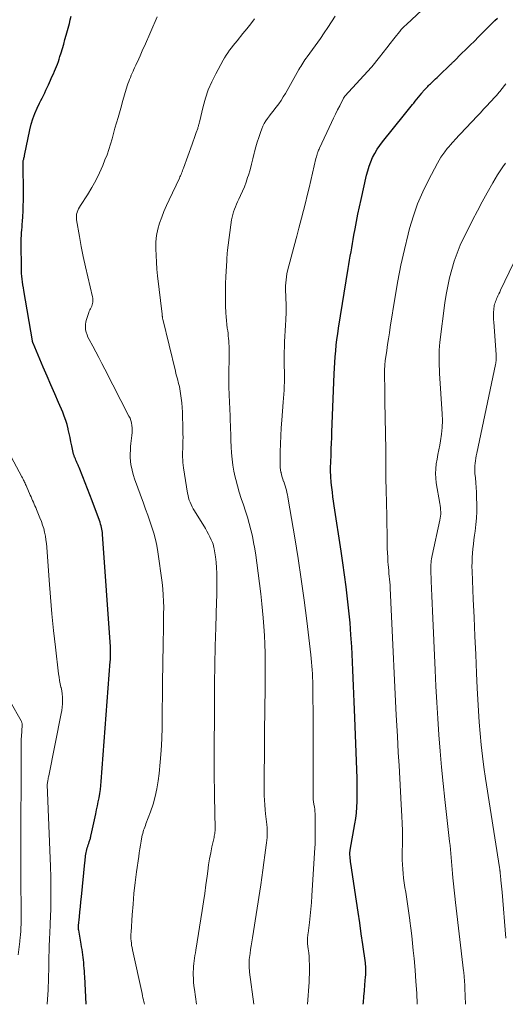
# Model space of a CAD drawing. Units: feet. Extents: x 1949998 to 1955038, y 530000 to 535000.
# Drawn here: x 1951289 to 1951422, y 530000 to 530269 of the extents above; entities that cross this region are included whole.
import ezdxf

# ---------------------------------------------------------------- set-up
doc = ezdxf.new("R2010")
doc.units = ezdxf.units.FT
doc.header["$LTSCALE"] = 100
doc.header["$MEASUREMENT"] = 0
doc.layers.add('CONTOUR INDEX', color=32, linetype='Continuous', lineweight=25)
doc.layers.add('CONTOUR INTERMEDIATE', color=40, linetype='Continuous', lineweight=15)

msp = doc.modelspace()

# ---------------------------------------------------------------- linework, layer by layer
at = {"layer": 'CONTOUR INDEX', "flags": 128}
for points, elevation in [([(1951307.6, 530000), (1951307.19, 530007.59), (1951307.14, 530008.34), (1951307.09, 530009.1), (1951307.04, 530009.86), (1951306.97, 530010.61), (1951306.97, 530010.67), (1951306.9, 530011.4), (1951306.82, 530012.13), (1951306.74, 530012.85), (1951306.65, 530013.58), (1951306.55, 530014.3), (1951306.45, 530015.02), (1951306.33, 530015.75), (1951306.21, 530016.47), (1951305.54, 530020.26), (1951305.51, 530020.42), (1951305.49, 530020.58), (1951305.48, 530020.74), (1951305.47, 530020.91), (1951305.46, 530021.07), (1951305.46, 530021.23), (1951305.47, 530021.4), (1951305.49, 530021.56), (1951305.73, 530023.97), (1951305.86, 530025.34), (1951306, 530026.7), (1951306.14, 530028.07), (1951306.28, 530029.44), (1951307.24, 530038.85), (1951307.29, 530039.3), (1951307.33, 530039.74), (1951307.38, 530040.19), (1951307.43, 530040.63), (1951307.43, 530040.66), (1951307.49, 530041.09), (1951307.56, 530041.52), (1951307.65, 530041.94), (1951307.76, 530042.37), (1951307.87, 530042.79), (1951308, 530043.2), (1951308.14, 530043.62), (1951308.28, 530044.03), (1951308.44, 530044.46), (1951308.52, 530044.7), (1951308.6, 530044.93), (1951308.67, 530045.18), (1951308.73, 530045.42), (1951308.79, 530045.67), (1951308.84, 530045.91), (1951308.9, 530046.16), (1951308.95, 530046.4), (1951310.2, 530052.13), (1951310.44, 530053.23), (1951310.67, 530054.33), (1951310.9, 530055.44), (1951311.12, 530056.54), (1951311.31, 530057.65), (1951311.48, 530058.76), (1951311.61, 530059.88), (1951311.72, 530061), (1951314.16, 530093.82), (1951314.19, 530094.24), (1951314.21, 530094.67), (1951314.23, 530095.09), (1951314.25, 530095.52), (1951314.26, 530096), (1951314.26, 530096.19), (1951314.27, 530096.37), (1951314.27, 530096.55), (1951314.28, 530096.74), (1951314.28, 530096.87), (1951314.28, 530096.99), (1951314.28, 530097.11), (1951314.28, 530097.22), (1951314.28, 530097.34), (1951314.28, 530097.46), (1951314.28, 530097.58), (1951314.27, 530097.69), (1951314.27, 530097.81), (1951312.06, 530128.62), (1951312.02, 530129.1), (1951311.96, 530129.57), (1951311.87, 530130.05), (1951311.77, 530130.52), (1951311.65, 530130.98), (1951311.52, 530131.44), (1951311.37, 530131.9), (1951311.21, 530132.36), (1951309.2, 530137.81), (1951308.59, 530139.45), (1951307.97, 530141.08), (1951307.33, 530142.71), (1951306.69, 530144.33), (1951305.66, 530146.89), (1951305.52, 530147.23), (1951305.37, 530147.57), (1951305.22, 530147.91), (1951305.07, 530148.25), (1951304.91, 530148.58), (1951304.76, 530148.92), (1951304.62, 530149.26), (1951304.48, 530149.6), (1951304.42, 530149.74), (1951304.27, 530150.15), (1951304.13, 530150.57), (1951304.01, 530151), (1951303.92, 530151.43), (1951303.64, 530152.82), (1951303.41, 530153.94), (1951303.17, 530155.07), (1951302.93, 530156.19), (1951302.69, 530157.32), (1951302.66, 530157.45), (1951302.36, 530158.63), (1951302.02, 530159.8), (1951301.61, 530160.94), (1951301.16, 530162.07), (1951300.03, 530164.66), (1951298.98, 530167.07), (1951297.94, 530169.49), (1951296.9, 530171.9), (1951295.86, 530174.32), (1951293.06, 530180.9), (1951293.03, 530180.98), (1951293, 530181.07), (1951292.97, 530181.16), (1951292.94, 530181.25), (1951292.92, 530181.34), (1951292.89, 530181.43), (1951292.88, 530181.52), (1951292.86, 530181.61), (1951290.53, 530195.32), (1951290.41, 530196.1), (1951290.29, 530196.88), (1951290.18, 530197.67), (1951290.08, 530198.45), (1951290, 530199.24), (1951289.93, 530200.03), (1951289.89, 530200.82), (1951289.87, 530201.61), (1951289.81, 530208.01), (1951289.81, 530208.79), (1951289.83, 530209.57), (1951289.87, 530210.35), (1951289.92, 530211.13), (1951289.99, 530211.91), (1951290.05, 530212.69), (1951290.1, 530213.47), (1951290.16, 530214.25), (1951290.25, 530215.59), (1951290.33, 530217.05), (1951290.39, 530218.5), (1951290.41, 530219.96), (1951290.42, 530221.42), (1951290.33, 530230.52), (1951290.33, 530230.57), (1951290.33, 530230.62), (1951290.34, 530230.67), (1951290.35, 530230.73), (1951290.36, 530230.78), (1951290.37, 530230.83), (1951290.38, 530230.88), (1951290.39, 530230.93), (1951290.5, 530231.31), (1951290.57, 530231.55), (1951290.63, 530231.79), (1951290.68, 530232.03), (1951290.74, 530232.28), (1951292.16, 530239.33), (1951292.52, 530240.84), (1951292.97, 530242.33), (1951293.53, 530243.78), (1951294.16, 530245.2), (1951294.85, 530246.59), (1951295.2, 530247.3), (1951295.55, 530248.01), (1951295.89, 530248.72), (1951296.24, 530249.43), (1951296.58, 530250.14), (1951296.92, 530250.86), (1951297.25, 530251.58), (1951297.57, 530252.3), (1951298.32, 530254), (1951298.61, 530254.66), (1951298.9, 530255.32), (1951299.18, 530255.98), (1951299.45, 530256.65), (1951299.72, 530257.32), (1951299.97, 530257.99), (1951300.2, 530258.67), (1951300.42, 530259.36), (1951300.73, 530260.38), (1951301.08, 530261.58), (1951301.44, 530262.79), (1951301.78, 530263.99), (1951302.11, 530265.2), (1951302.98, 530268.39), (1951303.24, 530269.41), (1951303.48, 530270.44)], 780), ([(1951383.34, 530000), (1951383.38, 530000.51), (1951383.51, 530002.11), (1951383.65, 530003.7), (1951383.8, 530005.3), (1951384.01, 530007.54), (1951384.05, 530008.02), (1951384.08, 530008.5), (1951384.09, 530008.97), (1951384.08, 530009.45), (1951384.07, 530009.93), (1951384.04, 530010.4), (1951383.99, 530010.88), (1951383.93, 530011.35), (1951383.24, 530016.34), (1951382.82, 530019.3), (1951382.39, 530022.26), (1951381.96, 530025.22), (1951381.52, 530028.18), (1951379.96, 530038.55), (1951379.89, 530038.99), (1951379.84, 530039.44), (1951379.79, 530039.88), (1951379.75, 530040.33), (1951379.7, 530040.9), (1951379.7, 530041.06), (1951379.69, 530041.22), (1951379.7, 530041.38), (1951379.71, 530041.55), (1951379.72, 530041.71), (1951379.74, 530041.87), (1951379.76, 530042.03), (1951379.79, 530042.19), (1951381.09, 530049.35), (1951381.33, 530050.89), (1951381.52, 530052.43), (1951381.64, 530053.98), (1951381.71, 530055.53), (1951381.73, 530057.09), (1951381.73, 530058.64), (1951381.71, 530060.2), (1951381.66, 530061.76), (1951381.04, 530078.49), (1951380.87, 530082.82), (1951380.69, 530087.14), (1951380.5, 530091.47), (1951380.29, 530095.79), (1951380.19, 530097.85), (1951379.99, 530101.14), (1951379.75, 530104.43), (1951379.44, 530107.71), (1951379.09, 530110.98), (1951378.69, 530114.25), (1951378.27, 530117.52), (1951377.81, 530120.78), (1951377.33, 530124.04), (1951375.42, 530136.41), (1951375.24, 530137.66), (1951375.07, 530138.91), (1951374.91, 530140.16), (1951374.76, 530141.41), (1951374.61, 530142.83), (1951374.55, 530143.38), (1951374.51, 530143.92), (1951374.47, 530144.47), (1951374.45, 530145.02), (1951374.44, 530145.45), (1951374.43, 530145.79), (1951374.42, 530146.13), (1951374.42, 530146.46), (1951374.43, 530146.8), (1951374.43, 530147.14), (1951374.44, 530147.48), (1951374.45, 530147.82), (1951374.46, 530148.15), (1951374.55, 530150.51), (1951374.61, 530152.02), (1951374.66, 530153.54), (1951374.72, 530155.05), (1951374.78, 530156.56), (1951375.41, 530172.54), (1951375.49, 530174.1), (1951375.58, 530175.66), (1951375.69, 530177.23), (1951375.81, 530178.79), (1951375.97, 530180.35), (1951376.15, 530181.9), (1951376.36, 530183.45), (1951376.59, 530185), (1951379.23, 530201.37), (1951379.42, 530202.5), (1951379.61, 530203.64), (1951379.81, 530204.78), (1951380.01, 530205.91), (1951380.21, 530207.05), (1951380.41, 530208.19), (1951380.62, 530209.32), (1951380.82, 530210.46), (1951381.13, 530212.22), (1951381.51, 530214.24), (1951381.9, 530216.25), (1951382.32, 530218.25), (1951382.75, 530220.26), (1951384.25, 530226.89), (1951384.57, 530228.13), (1951384.95, 530229.36), (1951385.4, 530230.55), (1951385.91, 530231.73), (1951386.5, 530232.87), (1951387.14, 530233.98), (1951387.86, 530235.03), (1951388.63, 530236.06), (1951394.61, 530243.49), (1951394.98, 530243.94), (1951395.36, 530244.39), (1951395.73, 530244.85), (1951396.11, 530245.29), (1951396.48, 530245.75), (1951396.86, 530246.2), (1951397.22, 530246.65), (1951397.59, 530247.11), (1951399.33, 530249.33), (1951399.47, 530249.51), (1951399.62, 530249.69), (1951399.76, 530249.87), (1951399.91, 530250.04), (1951400.06, 530250.22), (1951400.21, 530250.39), (1951400.37, 530250.56), (1951400.53, 530250.73), (1951400.72, 530250.92), (1951400.98, 530251.18), (1951401.24, 530251.44), (1951401.5, 530251.69), (1951401.77, 530251.94), (1951402.18, 530252.33), (1951402.65, 530252.77), (1951403.13, 530253.22), (1951403.59, 530253.66), (1951404.06, 530254.11), (1951407.19, 530257.16), (1951407.32, 530257.28), (1951407.44, 530257.4), (1951407.56, 530257.52), (1951407.69, 530257.64), (1951407.81, 530257.76), (1951407.93, 530257.88), (1951408.05, 530258), (1951408.17, 530258.12), (1951410.25, 530260.17), (1951411.41, 530261.32), (1951412.57, 530262.46), (1951413.73, 530263.61), (1951414.89, 530264.76), (1951419.38, 530269.2), (1951420.03, 530269.85)], 800)]:
    msp.add_lwpolyline(points, dxfattribs=dict(at, elevation=elevation))
at = {"layer": 'CONTOUR INTERMEDIATE', "flags": 128}
for points, elevation in [([(1951368.12, 530000), (1951368.53, 530006.02), (1951368.59, 530007.19), (1951368.63, 530008.36), (1951368.64, 530009.53), (1951368.63, 530010.7), (1951368.62, 530010.91), (1951368.58, 530011.98), (1951368.52, 530013.05), (1951368.43, 530014.11), (1951368.32, 530015.17), (1951368.15, 530016.59), (1951368.12, 530016.94), (1951368.1, 530017.3), (1951368.1, 530017.65), (1951368.12, 530018.01), (1951368.14, 530018.37), (1951368.17, 530018.72), (1951368.21, 530019.08), (1951368.25, 530019.43), (1951368.62, 530022.37), (1951368.83, 530024.19), (1951369.02, 530026.01), (1951369.18, 530027.84), (1951369.31, 530029.67), (1951370.13, 530042.91), (1951370.15, 530043.2), (1951370.17, 530043.49), (1951370.18, 530043.78), (1951370.2, 530044.07), (1951370.21, 530044.36), (1951370.22, 530044.65), (1951370.23, 530044.94), (1951370.23, 530045.23), (1951370.2, 530051.58), (1951370.19, 530052.18), (1951370.15, 530052.79), (1951370.08, 530053.39), (1951369.99, 530053.99), (1951369.85, 530054.76), (1951369.82, 530054.97), (1951369.78, 530055.19), (1951369.75, 530055.4), (1951369.72, 530055.61), (1951369.69, 530055.82), (1951369.67, 530056.04), (1951369.66, 530056.25), (1951369.65, 530056.46), (1951369.69, 530062.9), (1951369.7, 530066.33), (1951369.7, 530069.77), (1951369.69, 530073.2), (1951369.66, 530076.63), (1951369.54, 530087.29), (1951369.52, 530088.34), (1951369.49, 530089.39), (1951369.45, 530090.44), (1951369.39, 530091.49), (1951369.32, 530092.54), (1951369.24, 530093.59), (1951369.14, 530094.63), (1951369.02, 530095.68), (1951367.89, 530104.96), (1951367.16, 530110.64), (1951366.38, 530116.32), (1951365.52, 530121.98), (1951364.62, 530127.64), (1951362.85, 530138.24), (1951362.74, 530138.85), (1951362.62, 530139.46), (1951362.48, 530140.06), (1951362.33, 530140.67), (1951362.17, 530141.26), (1951361.99, 530141.86), (1951361.8, 530142.44), (1951361.59, 530143.03), (1951361.58, 530143.07), (1951361.37, 530143.68), (1951361.18, 530144.29), (1951361.01, 530144.91), (1951360.87, 530145.54), (1951360.86, 530145.59), (1951360.74, 530146.24), (1951360.66, 530146.9), (1951360.62, 530147.57), (1951360.61, 530148.24), (1951360.66, 530151.23), (1951360.72, 530153.4), (1951360.8, 530155.57), (1951360.93, 530157.73), (1951361.09, 530159.89), (1951361.49, 530164.79), (1951361.57, 530165.88), (1951361.65, 530166.98), (1951361.71, 530168.07), (1951361.76, 530169.17), (1951361.8, 530170.27), (1951361.82, 530171.37), (1951361.81, 530172.46), (1951361.79, 530173.56), (1951361.76, 530174.2), (1951361.73, 530175.62), (1951361.73, 530177.04), (1951361.75, 530178.46), (1951361.8, 530179.88), (1951361.86, 530181.28), (1951361.94, 530182.8), (1951362.02, 530184.31), (1951362.1, 530185.82), (1951362.19, 530187.34), (1951362.21, 530187.66), (1951362.27, 530189.01), (1951362.3, 530190.36), (1951362.28, 530191.72), (1951362.22, 530193.07), (1951362.16, 530194.12), (1951362.13, 530194.95), (1951362.11, 530195.77), (1951362.13, 530196.6), (1951362.16, 530197.43), (1951362.23, 530198.26), (1951362.34, 530199.08), (1951362.49, 530199.89), (1951362.68, 530200.7), (1951365.02, 530209.53), (1951365.21, 530210.25), (1951365.4, 530210.98), (1951365.59, 530211.71), (1951365.78, 530212.44), (1951366.48, 530215.13), (1951367.01, 530217.21), (1951367.53, 530219.29), (1951368.04, 530221.37), (1951368.54, 530223.46), (1951370.43, 530231.5), (1951370.53, 530231.88), (1951370.63, 530232.26), (1951370.75, 530232.63), (1951370.87, 530233.01), (1951370.93, 530233.19), (1951371.03, 530233.47), (1951371.14, 530233.74), (1951371.26, 530234.02), (1951371.38, 530234.28), (1951374.71, 530241.35), (1951375.26, 530242.49), (1951375.8, 530243.63), (1951376.35, 530244.76), (1951376.91, 530245.89), (1951377.96, 530248), (1951378, 530248.07), (1951378.04, 530248.15), (1951378.08, 530248.22), (1951378.13, 530248.29), (1951378.18, 530248.36), (1951378.23, 530248.42), (1951378.28, 530248.49), (1951378.34, 530248.55), (1951385.62, 530256.46), (1951385.69, 530256.54), (1951387.8, 530259.21), (1951388.79, 530260.46), (1951389.77, 530261.71), (1951390.75, 530262.97), (1951391.74, 530264.22), (1951393.6, 530266.59), (1951393.65, 530266.66), (1951393.71, 530266.72), (1951393.76, 530266.79), (1951393.82, 530266.85), (1951393.88, 530266.92), (1951393.94, 530266.98), (1951394, 530267.04), (1951394.06, 530267.1), (1951394.34, 530267.38), (1951394.55, 530267.57), (1951394.75, 530267.77), (1951394.96, 530267.96), (1951395.17, 530268.15), (1951403.54, 530276.04)], 796), ([(1951323.54, 530000), (1951323.44, 530000.42), (1951323.38, 530000.66), (1951323.25, 530001.23), (1951323.12, 530001.8), (1951322.99, 530002.36), (1951322.86, 530002.93), (1951320.24, 530014.93), (1951320.12, 530015.53), (1951320.02, 530016.13), (1951319.94, 530016.73), (1951319.87, 530017.34), (1951319.84, 530017.95), (1951319.82, 530018.56), (1951319.82, 530019.17), (1951319.85, 530019.78), (1951320.17, 530024.46), (1951320.39, 530027.41), (1951320.66, 530030.36), (1951320.99, 530033.3), (1951321.36, 530036.24), (1951321.94, 530040.43), (1951322.09, 530041.48), (1951322.25, 530042.54), (1951322.43, 530043.59), (1951322.62, 530044.64), (1951322.84, 530045.83), (1951322.93, 530046.28), (1951323.04, 530046.73), (1951323.17, 530047.17), (1951323.3, 530047.61), (1951323.45, 530048.05), (1951323.61, 530048.49), (1951323.77, 530048.92), (1951323.93, 530049.35), (1951325.16, 530052.64), (1951325.86, 530054.73), (1951326.47, 530056.85), (1951326.92, 530059.01), (1951327.27, 530061.19), (1951327.52, 530063.12), (1951327.86, 530066.29), (1951328.13, 530069.46), (1951328.29, 530072.64), (1951328.37, 530075.83), (1951328.49, 530089.37), (1951328.52, 530092.01), (1951328.55, 530094.64), (1951328.6, 530097.28), (1951328.65, 530099.91), (1951328.7, 530101.78), (1951328.73, 530103.48), (1951328.76, 530105.19), (1951328.77, 530106.89), (1951328.78, 530108.6), (1951328.75, 530110.3), (1951328.68, 530112), (1951328.53, 530113.7), (1951328.33, 530115.39), (1951327.17, 530123.83), (1951326.88, 530125.54), (1951326.53, 530127.24), (1951326.07, 530128.92), (1951325.56, 530130.57), (1951324.98, 530132.22), (1951324.41, 530133.86), (1951323.82, 530135.51), (1951323.24, 530137.15), (1951320.84, 530143.77), (1951320.53, 530144.73), (1951320.25, 530145.69), (1951320.03, 530146.67), (1951319.84, 530147.65), (1951319.72, 530148.65), (1951319.64, 530149.65), (1951319.63, 530150.65), (1951319.66, 530151.65), (1951319.73, 530152.69), (1951319.79, 530153.43), (1951319.86, 530154.16), (1951319.95, 530154.9), (1951320.05, 530155.63), (1951320.07, 530155.77), (1951320.14, 530156.43), (1951320.17, 530157.1), (1951320.15, 530157.77), (1951320.09, 530158.44), (1951319.96, 530159.09), (1951319.8, 530159.74), (1951319.57, 530160.36), (1951319.29, 530160.97), (1951312.7, 530173.83), (1951311.89, 530175.4), (1951311.07, 530176.96), (1951310.23, 530178.52), (1951309.39, 530180.07), (1951308.39, 530181.9), (1951308.08, 530182.55), (1951307.81, 530183.21), (1951307.6, 530183.9), (1951307.44, 530184.61), (1951307.38, 530185.32), (1951307.38, 530186.02), (1951307.49, 530186.72), (1951307.66, 530187.41), (1951308.31, 530189.29), (1951308.44, 530189.66), (1951308.59, 530190.01), (1951308.75, 530190.36), (1951308.93, 530190.7), (1951309.09, 530191.05), (1951309.23, 530191.4), (1951309.32, 530191.77), (1951309.38, 530192.14), (1951309.41, 530192.52), (1951309.41, 530192.9), (1951309.36, 530193.28), (1951309.3, 530193.65), (1951308, 530199.09), (1951307.38, 530201.84), (1951306.78, 530204.6), (1951306.24, 530207.36), (1951305.74, 530210.14), (1951304.96, 530214.64), (1951304.9, 530215.17), (1951304.9, 530215.69), (1951304.98, 530216.2), (1951305.1, 530216.71), (1951305.11, 530216.74), (1951305.29, 530217.23), (1951305.49, 530217.7), (1951305.73, 530218.16), (1951306, 530218.61), (1951307.92, 530221.55), (1951309.1, 530223.49), (1951310.21, 530225.47), (1951311.21, 530227.5), (1951312.13, 530229.58), (1951312.73, 530231.06), (1951313.28, 530232.48), (1951313.79, 530233.92), (1951314.24, 530235.37), (1951314.66, 530236.84), (1951315.05, 530238.32), (1951315.45, 530239.79), (1951315.87, 530241.26), (1951316.29, 530242.72), (1951316.84, 530244.63), (1951317.2, 530245.84), (1951317.55, 530247.06), (1951317.91, 530248.27), (1951318.28, 530249.48), (1951318.64, 530250.71), (1951318.83, 530251.31), (1951319.02, 530251.9), (1951319.23, 530252.49), (1951319.44, 530253.08), (1951319.67, 530253.66), (1951319.9, 530254.23), (1951320.15, 530254.81), (1951320.41, 530255.38), (1951320.51, 530255.6), (1951320.83, 530256.28), (1951321.15, 530256.96), (1951321.46, 530257.64), (1951321.77, 530258.32), (1951321.95, 530258.71), (1951322.34, 530259.59), (1951322.74, 530260.46), (1951323.12, 530261.34), (1951323.51, 530262.23), (1951327.01, 530270.26)], 784), ([(1951337.79, 530000), (1951337.19, 530004.06), (1951337.06, 530005.06), (1951336.97, 530006.05), (1951336.91, 530007.05), (1951336.88, 530008.05), (1951336.87, 530008.88), (1951336.89, 530009.63), (1951336.92, 530010.38), (1951337, 530011.13), (1951337.09, 530011.88), (1951337.21, 530012.63), (1951337.33, 530013.37), (1951337.44, 530014.12), (1951337.56, 530014.86), (1951339.28, 530025.65), (1951339.64, 530028), (1951340, 530030.36), (1951340.33, 530032.71), (1951340.64, 530035.08), (1951340.83, 530036.47), (1951341.06, 530038.13), (1951341.33, 530039.79), (1951341.64, 530041.43), (1951341.98, 530043.08), (1951342.54, 530045.61), (1951342.62, 530045.98), (1951342.69, 530046.35), (1951342.74, 530046.73), (1951342.78, 530047.1), (1951342.82, 530047.48), (1951342.84, 530047.86), (1951342.85, 530048.24), (1951342.85, 530048.61), (1951342.78, 530051.95), (1951342.74, 530053.81), (1951342.7, 530055.67), (1951342.67, 530057.53), (1951342.63, 530059.39), (1951342.61, 530061.25), (1951342.59, 530063.11), (1951342.59, 530064.97), (1951342.59, 530066.83), (1951342.67, 530082.73), (1951342.72, 530087.83), (1951342.79, 530092.92), (1951342.89, 530098.02), (1951343.03, 530103.11), (1951343.23, 530110.22), (1951343.27, 530111.76), (1951343.3, 530113.3), (1951343.32, 530114.85), (1951343.33, 530116.39), (1951343.33, 530116.44), (1951343.3, 530117.96), (1951343.23, 530119.47), (1951343.09, 530120.99), (1951342.91, 530122.49), (1951342.61, 530124.6), (1951342.53, 530125.05), (1951342.42, 530125.49), (1951342.28, 530125.92), (1951342.12, 530126.35), (1951341.79, 530127.11), (1951341.42, 530127.9), (1951341.03, 530128.68), (1951340.61, 530129.44), (1951340.17, 530130.19), (1951337.19, 530135.01), (1951336.86, 530135.58), (1951336.55, 530136.16), (1951336.27, 530136.76), (1951336.01, 530137.37), (1951335.79, 530137.99), (1951335.6, 530138.62), (1951335.45, 530139.26), (1951335.33, 530139.9), (1951334.22, 530146.85), (1951334.12, 530147.58), (1951334.04, 530148.31), (1951333.99, 530149.04), (1951333.96, 530149.77), (1951333.96, 530150.5), (1951333.96, 530151.23), (1951333.97, 530151.96), (1951334, 530152.7), (1951334.02, 530153.19), (1951334.05, 530154.17), (1951334.07, 530155.15), (1951334.06, 530156.14), (1951334.05, 530157.12), (1951333.91, 530162.07), (1951333.85, 530163.35), (1951333.75, 530164.62), (1951333.59, 530165.88), (1951333.4, 530167.14), (1951333.17, 530168.43), (1951333.06, 530169.04), (1951332.93, 530169.64), (1951332.77, 530170.24), (1951332.61, 530170.84), (1951332.44, 530171.44), (1951332.27, 530172.03), (1951332.12, 530172.63), (1951331.97, 530173.23), (1951328.53, 530187.48), (1951328.49, 530187.65), (1951328.46, 530187.82), (1951328.43, 530188), (1951328.41, 530188.18), (1951328.39, 530188.35), (1951328.37, 530188.53), (1951328.35, 530188.7), (1951328.33, 530188.88), (1951327.13, 530199.37), (1951326.94, 530201.21), (1951326.79, 530203.05), (1951326.68, 530204.9), (1951326.61, 530206.75), (1951326.61, 530206.97), (1951326.66, 530208.7), (1951326.83, 530210.4), (1951327.17, 530212.08), (1951327.64, 530213.74), (1951328.23, 530215.37), (1951328.85, 530216.99), (1951329.53, 530218.58), (1951330.25, 530220.16), (1951333.09, 530226.11), (1951333.24, 530226.43), (1951333.39, 530226.76), (1951333.53, 530227.1), (1951333.67, 530227.43), (1951333.8, 530227.77), (1951333.94, 530228.11), (1951334.06, 530228.45), (1951334.19, 530228.79), (1951336.59, 530235.38), (1951336.87, 530236.17), (1951337.15, 530236.96), (1951337.42, 530237.75), (1951337.69, 530238.54), (1951338.08, 530239.71), (1951338.15, 530239.92), (1951338.22, 530240.14), (1951338.28, 530240.35), (1951338.33, 530240.57), (1951338.39, 530240.79), (1951338.44, 530241.01), (1951338.49, 530241.23), (1951338.55, 530241.45), (1951339.56, 530245.7), (1951340.21, 530248.01), (1951340.98, 530250.28), (1951341.93, 530252.48), (1951343, 530254.63), (1951345.01, 530258.33), (1951345.42, 530259.04), (1951345.85, 530259.74), (1951346.32, 530260.41), (1951346.8, 530261.08), (1951347.3, 530261.73), (1951347.81, 530262.37), (1951348.32, 530263.01), (1951348.84, 530263.65), (1951350.46, 530265.63), (1951351.53, 530266.96), (1951352.58, 530268.3), (1951353.6, 530269.66)], 788), ([(1951353.42, 530000), (1951352.26, 530008.82), (1951352.21, 530009.31), (1951352.16, 530009.81), (1951352.13, 530010.3), (1951352.11, 530010.8), (1951352.11, 530011.29), (1951352.13, 530011.78), (1951352.17, 530012.28), (1951352.23, 530012.77), (1951352.39, 530013.91), (1951352.55, 530014.98), (1951352.71, 530016.04), (1951352.87, 530017.1), (1951353.03, 530018.16), (1951355.31, 530032.65), (1951355.62, 530034.69), (1951355.93, 530036.73), (1951356.21, 530038.77), (1951356.48, 530040.82), (1951356.83, 530043.53), (1951356.91, 530044.22), (1951356.98, 530044.91), (1951357.04, 530045.61), (1951357.08, 530046.3), (1951357.1, 530046.99), (1951357.09, 530047.68), (1951357.05, 530048.38), (1951356.99, 530049.07), (1951356.97, 530049.17), (1951356.89, 530049.92), (1951356.8, 530050.66), (1951356.72, 530051.41), (1951356.64, 530052.15), (1951356.53, 530053.26), (1951356.42, 530054.56), (1951356.34, 530055.86), (1951356.29, 530057.16), (1951356.28, 530058.46), (1951356.37, 530073.08), (1951356.39, 530076.11), (1951356.42, 530079.14), (1951356.45, 530082.17), (1951356.49, 530085.19), (1951356.5, 530086.4), (1951356.52, 530088.83), (1951356.53, 530091.25), (1951356.52, 530093.67), (1951356.49, 530096.1), (1951356.43, 530098.52), (1951356.33, 530100.94), (1951356.16, 530103.35), (1951355.96, 530105.77), (1951355.61, 530109.55), (1951355.32, 530112.36), (1951355, 530115.18), (1951354.65, 530117.99), (1951354.27, 530120.79), (1951353.97, 530122.88), (1951353.69, 530124.64), (1951353.38, 530126.39), (1951353.03, 530128.13), (1951352.64, 530129.87), (1951352.2, 530131.59), (1951351.72, 530133.3), (1951351.17, 530134.99), (1951350.59, 530136.66), (1951350.56, 530136.73), (1951349.97, 530138.43), (1951349.41, 530140.15), (1951348.92, 530141.89), (1951348.47, 530143.65), (1951348.32, 530144.25), (1951347.98, 530145.89), (1951347.69, 530147.54), (1951347.49, 530149.21), (1951347.36, 530150.88), (1951347.27, 530152.57), (1951347.18, 530154.25), (1951347.11, 530155.93), (1951347.04, 530157.61), (1951346.83, 530163.41), (1951346.79, 530164.36), (1951346.75, 530165.3), (1951346.71, 530166.25), (1951346.67, 530167.2), (1951346.61, 530168.49), (1951346.6, 530168.79), (1951346.59, 530169.09), (1951346.58, 530169.39), (1951346.57, 530169.7), (1951346.56, 530170), (1951346.56, 530170.3), (1951346.56, 530170.61), (1951346.56, 530170.91), (1951346.66, 530178.73), (1951346.66, 530179.43), (1951346.65, 530180.13), (1951346.62, 530180.83), (1951346.58, 530181.53), (1951346.52, 530182.23), (1951346.45, 530182.92), (1951346.37, 530183.62), (1951346.28, 530184.31), (1951346.18, 530185.01), (1951346.05, 530186.06), (1951345.94, 530187.11), (1951345.86, 530188.16), (1951345.8, 530189.21), (1951345.71, 530191.14), (1951345.66, 530193.15), (1951345.64, 530195.17), (1951345.69, 530197.19), (1951345.78, 530199.2), (1951346.03, 530203.48), (1951346.04, 530203.67), (1951346.05, 530203.86), (1951346.06, 530204.05), (1951346.07, 530204.24), (1951346.08, 530204.42), (1951346.09, 530204.61), (1951346.1, 530204.8), (1951346.11, 530204.99), (1951346.12, 530205.2), (1951346.14, 530205.49), (1951346.17, 530205.78), (1951346.2, 530206.08), (1951346.23, 530206.37), (1951347.36, 530214.69), (1951347.49, 530215.42), (1951347.65, 530216.15), (1951347.86, 530216.86), (1951348.11, 530217.56), (1951348.39, 530218.25), (1951348.69, 530218.94), (1951348.99, 530219.62), (1951349.31, 530220.3), (1951349.81, 530221.33), (1951350.35, 530222.53), (1951350.86, 530223.75), (1951351.32, 530224.98), (1951351.74, 530226.23), (1951351.94, 530226.89), (1951352.39, 530228.39), (1951352.81, 530229.89), (1951353.2, 530231.4), (1951353.56, 530232.92), (1951353.65, 530233.29), (1951353.98, 530234.62), (1951354.35, 530235.94), (1951354.76, 530237.24), (1951355.22, 530238.54), (1951355.59, 530239.55), (1951355.91, 530240.31), (1951356.28, 530241.05), (1951356.7, 530241.75), (1951357.17, 530242.43), (1951357.67, 530243.1), (1951358.17, 530243.76), (1951358.68, 530244.41), (1951359.19, 530245.07), (1951359.55, 530245.54), (1951360.23, 530246.44), (1951360.87, 530247.37), (1951361.48, 530248.32), (1951362.06, 530249.28), (1951365.75, 530255.78), (1951366.01, 530256.23), (1951366.27, 530256.68), (1951366.55, 530257.13), (1951366.82, 530257.57), (1951367.11, 530258.01), (1951367.4, 530258.45), (1951367.7, 530258.88), (1951368, 530259.31), (1951371.62, 530264.34), (1951372.67, 530265.83), (1951373.69, 530267.32), (1951374.7, 530268.84), (1951375.68, 530270.37)], 792), ([(1951398.14, 530000), (1951397.97, 530003.08), (1951397.77, 530006.22), (1951397.52, 530009.36), (1951397.24, 530012.5), (1951397.03, 530014.73), (1951396.83, 530016.75), (1951396.61, 530018.78), (1951396.38, 530020.8), (1951396.13, 530022.82), (1951396.1, 530023.02), (1951395.85, 530024.94), (1951395.57, 530026.85), (1951395.28, 530028.77), (1951394.96, 530030.68), (1951394.74, 530031.99), (1951394.54, 530033.25), (1951394.37, 530034.5), (1951394.25, 530035.76), (1951394.14, 530037.02), (1951394.08, 530038.29), (1951394.03, 530039.55), (1951394.02, 530040.82), (1951394.02, 530042.08), (1951394.05, 530043.54), (1951394.06, 530045.53), (1951394.05, 530047.52), (1951393.99, 530049.51), (1951393.9, 530051.5), (1951393.73, 530054.66), (1951393.54, 530058.23), (1951393.34, 530061.79), (1951393.14, 530065.36), (1951392.93, 530068.93), (1951392.68, 530073.34), (1951392.36, 530079.11), (1951392.05, 530084.88), (1951391.77, 530090.65), (1951391.5, 530096.43), (1951390.71, 530113.87), (1951390.67, 530114.68), (1951390.62, 530115.49), (1951390.55, 530116.3), (1951390.47, 530117.11), (1951390.38, 530117.92), (1951390.31, 530118.73), (1951390.23, 530119.54), (1951390.17, 530120.35), (1951390.11, 530121.12), (1951390.03, 530122.32), (1951389.97, 530123.51), (1951389.92, 530124.71), (1951389.9, 530125.91), (1951389.77, 530134.51), (1951389.74, 530136.29), (1951389.7, 530138.06), (1951389.66, 530139.84), (1951389.61, 530141.61), (1951389.56, 530142.99), (1951389.54, 530144.07), (1951389.52, 530145.16), (1951389.52, 530146.25), (1951389.53, 530147.34), (1951389.54, 530148.43), (1951389.55, 530149.52), (1951389.54, 530150.61), (1951389.53, 530151.7), (1951389.28, 530164.98), (1951389.26, 530166.48), (1951389.23, 530167.98), (1951389.21, 530169.48), (1951389.19, 530170.99), (1951389.17, 530173.1), (1951389.17, 530173.54), (1951389.18, 530173.99), (1951389.21, 530174.44), (1951389.24, 530174.88), (1951389.28, 530175.33), (1951389.33, 530175.77), (1951389.39, 530176.22), (1951389.45, 530176.66), (1951389.78, 530178.96), (1951390.02, 530180.55), (1951390.25, 530182.14), (1951390.5, 530183.73), (1951390.75, 530185.32), (1951392.09, 530193.72), (1951392.83, 530198.02), (1951393.66, 530202.3), (1951394.61, 530206.55), (1951395.64, 530210.79), (1951396.03, 530212.32), (1951397.05, 530215.74), (1951398.21, 530219.09), (1951399.61, 530222.35), (1951401.17, 530225.55), (1951403.65, 530230.22), (1951404.1, 530231.03), (1951404.59, 530231.82), (1951405.12, 530232.58), (1951405.67, 530233.32), (1951406.33, 530234.16), (1951406.58, 530234.47), (1951406.83, 530234.77), (1951407.09, 530235.08), (1951407.35, 530235.37), (1951407.61, 530235.67), (1951407.88, 530235.96), (1951408.14, 530236.25), (1951408.41, 530236.54), (1951414.47, 530243.02), (1951415.37, 530243.99), (1951416.28, 530244.95), (1951417.18, 530245.92), (1951418.08, 530246.89), (1951419.49, 530248.41), (1951419.68, 530248.62), (1951419.87, 530248.83), (1951420.06, 530249.04), (1951420.24, 530249.26), (1951420.42, 530249.48), (1951420.6, 530249.7), (1951420.78, 530249.92), (1951420.96, 530250.14), (1951422.37, 530251.88)], 804), ([(1951411.33, 530000), (1951411.15, 530004.43), (1951411.13, 530004.82), (1951411.11, 530005.22), (1951411.09, 530005.61), (1951411.07, 530006), (1951411.05, 530006.39), (1951411.02, 530006.79), (1951410.99, 530007.18), (1951410.95, 530007.57), (1951410.91, 530007.97), (1951410.87, 530008.36), (1951410.83, 530008.76), (1951410.78, 530009.15), (1951408.59, 530027.87), (1951408.4, 530029.56), (1951408.22, 530031.25), (1951408.05, 530032.94), (1951407.89, 530034.63), (1951407.78, 530035.83), (1951407.68, 530036.92), (1951407.58, 530038.02), (1951407.49, 530039.11), (1951407.4, 530040.2), (1951407.3, 530041.29), (1951407.2, 530042.39), (1951407.09, 530043.48), (1951406.97, 530044.57), (1951405.68, 530056.06), (1951405.21, 530060.47), (1951404.77, 530064.89), (1951404.39, 530069.31), (1951404.04, 530073.74), (1951403.74, 530078.17), (1951403.46, 530082.6), (1951403.22, 530087.03), (1951403, 530091.46), (1951402.28, 530107.67), (1951402.19, 530109.7), (1951402.11, 530111.74), (1951402.02, 530113.77), (1951401.94, 530115.81), (1951401.81, 530118.87), (1951401.8, 530119.38), (1951401.81, 530119.88), (1951401.84, 530120.38), (1951401.88, 530120.88), (1951401.94, 530121.37), (1951402.01, 530121.87), (1951402.1, 530122.36), (1951402.2, 530122.85), (1951404.33, 530132.47), (1951404.43, 530133.03), (1951404.51, 530133.6), (1951404.54, 530134.17), (1951404.54, 530134.74), (1951404.5, 530135.31), (1951404.45, 530135.89), (1951404.38, 530136.46), (1951404.3, 530137.02), (1951403.31, 530142.71), (1951403.16, 530144), (1951403.09, 530145.29), (1951403.16, 530146.58), (1951403.32, 530147.87), (1951403.54, 530149.16), (1951403.78, 530150.45), (1951404.02, 530151.74), (1951404.27, 530153.03), (1951404.49, 530154.16), (1951404.78, 530156.01), (1951404.97, 530157.87), (1951405.01, 530159.74), (1951404.96, 530161.62), (1951404.23, 530172.62), (1951404.16, 530173.69), (1951404.11, 530174.76), (1951404.08, 530175.83), (1951404.07, 530176.9), (1951404.08, 530177.97), (1951404.12, 530179.04), (1951404.21, 530180.11), (1951404.32, 530181.17), (1951405.69, 530191.94), (1951406.04, 530194.25), (1951406.45, 530196.55), (1951406.97, 530198.84), (1951407.55, 530201.1), (1951408.24, 530203.34), (1951409.01, 530205.54), (1951409.9, 530207.7), (1951410.88, 530209.82), (1951412, 530212.1), (1951413.27, 530214.62), (1951414.57, 530217.13), (1951415.91, 530219.62), (1951417.27, 530222.1), (1951418.76, 530224.77), (1951419.41, 530225.89), (1951420.08, 530227), (1951420.78, 530228.09), (1951421.5, 530229.17), (1951422.25, 530230.22)], 808), ([(1951422.38, 530018.1), (1951421.33, 530030.7), (1951421.26, 530031.52), (1951421.18, 530032.35), (1951421.1, 530033.17), (1951421.01, 530034), (1951420.87, 530035.21), (1951420.85, 530035.43), (1951420.83, 530035.65), (1951420.81, 530035.87), (1951420.79, 530036.09), (1951420.77, 530036.24), (1951420.76, 530036.39), (1951420.74, 530036.53), (1951420.73, 530036.68), (1951420.71, 530036.82), (1951420.69, 530036.97), (1951420.68, 530037.11), (1951420.65, 530037.25), (1951420.63, 530037.4), (1951416.82, 530061.78), (1951416.37, 530064.86), (1951415.96, 530067.94), (1951415.62, 530071.02), (1951415.33, 530074.11), (1951415.08, 530077.21), (1951414.86, 530080.31), (1951414.67, 530083.41), (1951414.51, 530086.51), (1951414.32, 530090.66), (1951414.1, 530095.72), (1951413.87, 530100.78), (1951413.65, 530105.83), (1951413.44, 530110.89), (1951413.12, 530118.54), (1951413.09, 530119.77), (1951413.1, 530121), (1951413.15, 530122.23), (1951413.23, 530123.46), (1951413.34, 530124.68), (1951413.47, 530125.91), (1951413.63, 530127.13), (1951413.79, 530128.35), (1951413.96, 530129.48), (1951414.17, 530131.26), (1951414.33, 530133.05), (1951414.39, 530134.85), (1951414.39, 530136.65), (1951414.34, 530138.79), (1951414.29, 530140.11), (1951414.22, 530141.42), (1951414.13, 530142.73), (1951414.02, 530144.04), (1951413.9, 530145.27), (1951413.86, 530145.96), (1951413.84, 530146.66), (1951413.87, 530147.35), (1951413.92, 530148.05), (1951414.01, 530148.74), (1951414.11, 530149.43), (1951414.24, 530150.12), (1951414.37, 530150.8), (1951419.52, 530175.07), (1951419.59, 530175.41), (1951419.64, 530175.75), (1951419.69, 530176.1), (1951419.72, 530176.44), (1951419.73, 530176.79), (1951419.74, 530177.13), (1951419.73, 530177.48), (1951419.71, 530177.83), (1951419.02, 530186.66), (1951418.98, 530187.36), (1951418.95, 530188.06), (1951418.96, 530188.76), (1951418.99, 530189.46), (1951419.03, 530190.08), (1951419.06, 530190.46), (1951419.11, 530190.85), (1951419.19, 530191.23), (1951419.28, 530191.61), (1951419.4, 530191.98), (1951419.52, 530192.35), (1951419.66, 530192.71), (1951419.81, 530193.07), (1951419.95, 530193.38), (1951420.18, 530193.89), (1951420.42, 530194.4), (1951420.66, 530194.9), (1951420.9, 530195.41), (1951431.54, 530217.56)], 812), ([(1951296.93, 530000), (1951297.15, 530003.93), (1951297.34, 530010.19), (1951297.37, 530011.22), (1951297.39, 530012.26), (1951297.41, 530013.29), (1951297.42, 530014.33), (1951297.42, 530014.5), (1951297.44, 530015.45), (1951297.47, 530016.4), (1951297.51, 530017.34), (1951297.57, 530018.29), (1951297.64, 530019.24), (1951297.69, 530020.19), (1951297.74, 530021.14), (1951297.77, 530022.09), (1951297.89, 530026.02), (1951297.95, 530028.94), (1951297.96, 530031.86), (1951297.92, 530034.78), (1951297.83, 530037.69), (1951296.93, 530060.16), (1951296.94, 530060.27), (1951296.99, 530060.5), (1951297.01, 530060.61), (1951297.11, 530061.27), (1951297.17, 530061.59), (1951297.22, 530061.9), (1951297.28, 530062.22), (1951297.34, 530062.54), (1951300.74, 530079.54), (1951300.89, 530080.43), (1951301.01, 530081.32), (1951301.08, 530082.22), (1951301.11, 530083.12), (1951301.09, 530084.02), (1951301.02, 530084.92), (1951300.89, 530085.8), (1951300.71, 530086.69), (1951300.69, 530086.76), (1951300.49, 530087.67), (1951300.31, 530088.6), (1951300.16, 530089.52), (1951300.04, 530090.45), (1951299.18, 530097.73), (1951298.67, 530102.3), (1951298.21, 530106.88), (1951297.81, 530111.46), (1951297.45, 530116.05), (1951296.82, 530125.06), (1951296.72, 530126.09), (1951296.59, 530127.12), (1951296.42, 530128.14), (1951296.21, 530129.16), (1951295.96, 530130.17), (1951295.67, 530131.16), (1951295.33, 530132.14), (1951294.95, 530133.11), (1951293.98, 530135.45), (1951293.78, 530135.93), (1951293.57, 530136.42), (1951293.36, 530136.9), (1951293.15, 530137.39), (1951292.93, 530137.87), (1951292.72, 530138.35), (1951292.51, 530138.83), (1951292.29, 530139.32), (1951291.13, 530141.98), (1951291, 530142.27), (1951290.87, 530142.57), (1951290.73, 530142.86), (1951290.6, 530143.16), (1951290.46, 530143.45), (1951290.32, 530143.74), (1951290.17, 530144.03), (1951290.02, 530144.31), (1951286.37, 530151.21)], 776), ([(1951289.01, 530013.55), (1951289.42, 530017.19), (1951289.46, 530017.61), (1951289.51, 530018.03), (1951289.56, 530018.44), (1951289.61, 530018.86), (1951289.66, 530019.28), (1951289.69, 530019.7), (1951289.72, 530020.12), (1951289.74, 530020.53), (1951289.79, 530022.29), (1951289.82, 530023.58), (1951289.84, 530024.88), (1951289.84, 530026.18), (1951289.82, 530027.47), (1951289.75, 530031.9), (1951289.71, 530035.42), (1951289.68, 530038.93), (1951289.68, 530042.44), (1951289.69, 530045.95), (1951289.75, 530054.2), (1951289.77, 530056.75), (1951289.79, 530059.3), (1951289.8, 530061.85), (1951289.81, 530064.4), (1951289.82, 530068.24), (1951289.82, 530068.87), (1951289.82, 530069.5), (1951289.81, 530070.13), (1951289.8, 530070.76), (1951289.79, 530071.39), (1951289.8, 530072.02), (1951289.82, 530072.64), (1951289.86, 530073.27), (1951290.07, 530076.38), (1951290.07, 530076.53), (1951290.07, 530076.69), (1951290.05, 530076.84), (1951290.03, 530076.99), (1951289.99, 530077.14), (1951289.94, 530077.29), (1951289.88, 530077.43), (1951289.81, 530077.57), (1951286.83, 530082.87)], 772)]:
    msp.add_lwpolyline(points, dxfattribs=dict(at, elevation=elevation))

doc.saveas('drawing.dxf')
